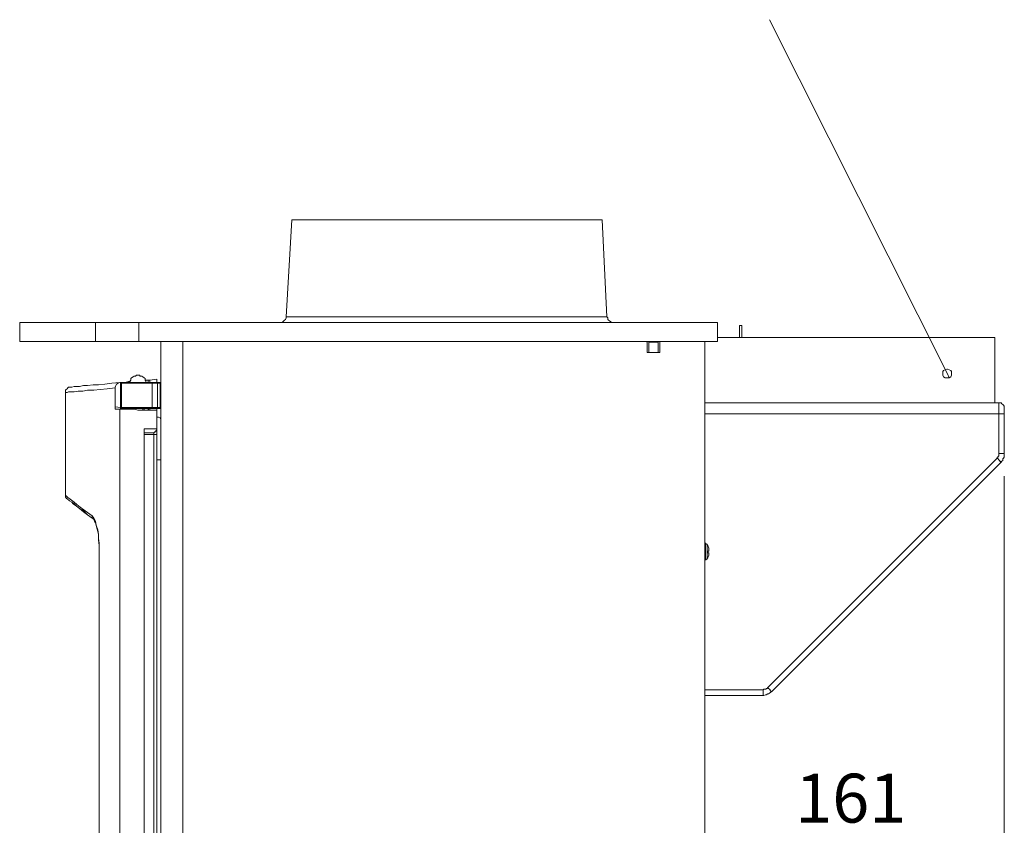
# Model space of a CAD drawing. Units: millimetres. Extents: x 7544 to 27994, y -17 to 7137.
# Drawn here: x 26111 to 26640, y 5557 to 5989 of the extents above; entities that cross this region are included whole.
import ezdxf

# ---------------------------------------------------------------- set-up
doc = ezdxf.new("R2010")
doc.units = ezdxf.units.MM
doc.header["$LTSCALE"] = 5
doc.layers.add('Desktop', color=7, linetype='Continuous')
doc.styles.add('Century Gothic', font='GOTHIC.TTF', dxfattribs={"bigfont": 'Century Gothic'})

msp = doc.modelspace()

# ---------------------------------------------------------------- linework, layer by layer
at = {"layer": 'Desktop', "color": 7, "linetype": 'Continuous', "lineweight": 18}
for p, q in [((26513.38, 5989.18), (26609.07, 5799.07)), ((26256.8, 5881.63), (26253.83, 5829.55)), ((26340.21, 5881.63), (26423.62, 5881.63)), ((26426.16, 5829.55), (26423.62, 5881.63)), ((26253.83, 5829.55), (26340.21, 5829.55)), ((26340.21, 5829.55), (26426.16, 5829.55)), ((26110.72, 5826.59), (26110.72, 5816.43)), ((26151.37, 5826.59), (26110.72, 5826.59)), ((26151.37, 5816.43), (26151.37, 5826.59)), ((26174.65, 5826.59), (26151.37, 5826.59)), ((26174.65, 5816.43), (26174.65, 5826.59)), ((26460.45, 5826.59), (26174.65, 5826.59)), ((26485.43, 5816.43), (26485.43, 5826.59)), ((26498.56, 5824.89), (26497.29, 5824.89)), ((26497.29, 5818.54), (26497.29, 5824.89)), ((26498.56, 5818.54), (26498.56, 5824.89)), ((26485.43, 5818.54), (26551.49, 5818.54)), ((26551.49, 5818.54), (26634.47, 5818.54)), ((26634.47, 5783.4), (26634.47, 5818.54)), ((26151.37, 5816.43), (26110.72, 5816.43)), ((26174.65, 5816.43), (26151.37, 5816.43)), ((26460.45, 5816.43), (26174.65, 5816.43)), ((26186.51, 5816.43), (26186.51, 5211.38)), ((26198.37, 5816.43), (26198.37, 5211.38)), ((26447.75, 5810.5), (26447.75, 5816)), ((26453.68, 5816), (26448.6, 5816)), ((26448.6, 5816), (26448.6, 5810.5)), ((26453.68, 5810.5), (26453.68, 5816)), ((26454.53, 5816), (26454.53, 5810.5)), ((26478.66, 5816.43), (26478.66, 5211.38)), ((26454.53, 5810.5), (26447.75, 5810.5)), ((26184.39, 5796.1), (26180.58, 5795.68)), ((26184.39, 5794.41), (26184.39, 5796.1)), ((26161.95, 5791.44), (26161.95, 5781.28)), ((26164.5, 5794.41), (26164.92, 5794.41)), ((26164.92, 5794.41), (26164.92, 5780.86)), ((26164.92, 5794.41), (26165.34, 5794.41)), ((26165.34, 5793.99), (26165.34, 5780.86)), ((26181.85, 5793.99), (26165.34, 5793.99)), ((26165.76, 5794.41), (26181.43, 5794.41)), ((26179.74, 5795.68), (26179.74, 5794.41)), ((26180.58, 5795.68), (26180.58, 5794.41)), ((26181.43, 5794.41), (26184.82, 5794.41)), ((26181.85, 5780.86), (26181.85, 5793.99)), ((26184.82, 5793.99), (26181.85, 5793.99)), ((26184.82, 5793.99), (26184.82, 5794.41)), ((26184.82, 5794.41), (26186.09, 5794.41)), ((26184.82, 5793.99), (26184.82, 5780.86)), ((26186.09, 5793.99), (26184.82, 5793.99)), ((26186.09, 5793.99), (26186.09, 5794.41)), ((26186.09, 5780.86), (26186.09, 5793.99)), ((26135.28, 5788.91), (26135.28, 5733.44)), ((26161.95, 5781.28), (26164.92, 5780.86)), ((26164.92, 5780.86), (26165.34, 5780.86)), ((26181.43, 5780.44), (26165.76, 5780.44)), ((26171.69, 5780.44), (26171.69, 5780.01)), ((26176.77, 5779.59), (26176.77, 5780.44)), ((26184.82, 5780.44), (26181.43, 5780.44)), ((26181.85, 5780.86), (26184.82, 5780.86)), ((26184.82, 5780.86), (26186.09, 5780.86)), ((26186.09, 5780.44), (26184.82, 5780.44)), ((26533.7, 5783.4), (26478.66, 5783.4)), ((26533.7, 5783.4), (26551.49, 5783.4)), ((26551.49, 5783.4), (26569.69, 5783.4)), ((26636.59, 5783.4), (26569.69, 5783.4)), ((26636.59, 5777.47), (26636.59, 5783.4)), ((26164.5, 5780.01), (26162.38, 5780.01)), ((26164.5, 5780.01), (26164.5, 5366.77)), ((26184.39, 5779.59), (26184.39, 5769.43)), ((26636.59, 5777.47), (26478.66, 5777.47)), ((26636.59, 5777.47), (26639.55, 5777.47)), ((26636.59, 5756.3), (26636.59, 5777.47)), ((26636.59, 5756.3), (26636.59, 5777.47)), ((26639.55, 5756.3), (26639.55, 5777.47)), ((26639.55, 5756.3), (26639.55, 5777.47)), ((26177.62, 5769.43), (26184.39, 5769.43)), ((26177.62, 5377.78), (26177.62, 5769.43)), ((26182.28, 5767.31), (26177.62, 5767.31)), ((26182.7, 5766.46), (26177.62, 5766.46)), ((26182.7, 5766.46), (26184.39, 5766.46)), ((26182.7, 5380.32), (26182.7, 5766.46)), ((26184.39, 5766.46), (26184.39, 5380.32)), ((26512.53, 5630.55), (26635.74, 5753.76)), ((26512.53, 5630.55), (26635.74, 5753.76)), ((26636.59, 5756.3), (26639.55, 5756.3)), ((26186.51, 5752.91), (26184.39, 5752.91)), ((26514.65, 5628.43), (26637.86, 5751.64)), ((26514.65, 5628.43), (26637.86, 5751.64)), ((26639.55, 5744.02), (26639.55, 5538.67)), ((26479.08, 5708.03), (26478.66, 5708.03)), ((26479.93, 5707.61), (26479.93, 5699.57)), ((26153.49, 5703.8), (26153.49, 5497.18)), ((26153.49, 5703.8), (26153.49, 5497.18)), ((26480.35, 5703.8), (26480.35, 5702.95)), ((26480.35, 5702.95), (26480.78, 5702.95)), ((26480.78, 5704.65), (26480.78, 5703.8)), ((26480.78, 5702.95), (26480.78, 5702.53)), ((26478.66, 5699.14), (26479.08, 5699.14)), ((26478.66, 5629.28), (26509.99, 5629.28)), ((26509.99, 5629.28), (26478.66, 5629.28)), ((26509.99, 5629.28), (26509.99, 5626.32)), ((26478.66, 5626.32), (26509.99, 5626.32)), ((26478.66, 5626.32), (26509.99, 5626.32))]:
    msp.add_line(p, q, dxfattribs=at)
at = {"layer": 'Desktop', "color": 7, "linetype": 'Continuous', "lineweight": 18, "flags": 128}
for points in [[(26256.8, 5881.63), (26256.8, 5881.63), (26257.22, 5881.63), (26257.22, 5881.63), (26258.49, 5881.63), (26258.49, 5881.63), (26259.76, 5881.63), (26259.76, 5881.63), (26261.03, 5881.63), (26261.03, 5881.63), (26263.15, 5881.63), (26263.15, 5881.63), (26265.26, 5881.63), (26265.26, 5881.63), (26267.8, 5881.63), (26267.8, 5881.63), (26270.77, 5881.63), (26270.77, 5881.63), (26273.73, 5881.63), (26273.73, 5881.63), (26277.54, 5881.63), (26277.54, 5881.63), (26280.93, 5881.63), (26280.93, 5881.63), (26285.16, 5881.63), (26285.16, 5881.63), (26289.4, 5881.63), (26289.4, 5881.63), (26293.63, 5881.63), (26293.63, 5881.63), (26298.29, 5881.63), (26298.29, 5881.63), (26303.37, 5881.63), (26303.37, 5881.63), (26308.03, 5881.63), (26308.03, 5881.63), (26313.11, 5881.63), (26313.11, 5881.63), (26318.61, 5881.63), (26318.61, 5881.63), (26323.69, 5881.63), (26323.69, 5881.63), (26329.2, 5881.63), (26329.2, 5881.63), (26334.7, 5881.63), (26334.7, 5881.63), (26340.21, 5881.63)], [(26253.83, 5829.55), (26253.83, 5829.13), (26253.83, 5829.13), (26253.41, 5828.28), (26253.41, 5828.28), (26252.98, 5827.86), (26252.98, 5827.86), (26252.56, 5827.43), (26252.56, 5827.43), (26252.14, 5827.01), (26252.14, 5827.01), (26251.29, 5826.59), (26251.29, 5826.59), (26250.87, 5826.59), (26250.87, 5826.59), (26250.02, 5826.59)], [(26429.97, 5826.59), (26429.54, 5826.59), (26429.54, 5826.59), (26428.7, 5826.59), (26428.7, 5826.59), (26428.27, 5827.01), (26428.27, 5827.01), (26427.43, 5827.43), (26427.43, 5827.43), (26427.01, 5827.86), (26427.01, 5827.86), (26426.58, 5828.28), (26426.58, 5828.28), (26426.58, 5829.13), (26426.58, 5829.13), (26426.16, 5829.55)], [(26485.43, 5826.59), (26485.43, 5826.59), (26485.01, 5826.59), (26485.01, 5826.59), (26484.16, 5826.59), (26484.16, 5826.59), (26482.89, 5826.59), (26482.89, 5826.59), (26481.2, 5826.59), (26481.2, 5826.59), (26479.51, 5826.59), (26479.51, 5826.59), (26477.39, 5826.59), (26477.39, 5826.59), (26474.85, 5826.59), (26474.85, 5826.59), (26472.31, 5826.59), (26472.31, 5826.59), (26469.35, 5826.59), (26469.35, 5826.59), (26466.81, 5826.59), (26466.81, 5826.59), (26463.84, 5826.59), (26463.84, 5826.59), (26460.45, 5826.59)], [(26447.75, 5816), (26447.75, 5816), (26447.33, 5816.43)], [(26448.6, 5816), (26448.6, 5816), (26448.6, 5816.43)], [(26453.68, 5816.43), (26453.68, 5816.43), (26453.68, 5816)], [(26454.95, 5816.43), (26454.95, 5816.43), (26454.53, 5816.43), (26454.53, 5816.43), (26454.53, 5816)], [(26485.43, 5816.43), (26485.43, 5816.43), (26485.01, 5816.43), (26485.01, 5816.43), (26484.16, 5816.43), (26484.16, 5816.43), (26482.89, 5816.43), (26482.89, 5816.43), (26481.2, 5816.43), (26481.2, 5816.43), (26479.51, 5816.43), (26479.51, 5816.43), (26477.39, 5816.43), (26477.39, 5816.43), (26474.85, 5816.43), (26474.85, 5816.43), (26472.31, 5816.43), (26472.31, 5816.43), (26469.35, 5816.43), (26469.35, 5816.43), (26466.81, 5816.43), (26466.81, 5816.43), (26463.84, 5816.43), (26463.84, 5816.43), (26460.45, 5816.43)], [(26173.39, 5798.22), (26172.96, 5797.8), (26172.96, 5797.8), (26172.12, 5797.8), (26172.12, 5797.8), (26171.69, 5797.37), (26171.69, 5797.37), (26170.85, 5796.95), (26170.85, 5796.95), (26170.42, 5796.53), (26170.42, 5796.53), (26170.42, 5795.68), (26170.42, 5795.68), (26170, 5795.26), (26170, 5795.26), (26170, 5794.41)], [(26173.39, 5798.22), (26173.39, 5798.22), (26173.81, 5798.22), (26173.81, 5798.22), (26174.23, 5798.22), (26174.23, 5798.22), (26174.65, 5798.22), (26174.65, 5798.22), (26175.08, 5798.22)], [(26178.47, 5794.41), (26178.47, 5795.26), (26178.47, 5795.26), (26178.04, 5795.68), (26178.04, 5795.68), (26178.04, 5796.53), (26178.04, 5796.53), (26177.62, 5796.95), (26177.62, 5796.95), (26176.77, 5797.37), (26176.77, 5797.37), (26176.35, 5797.8), (26176.35, 5797.8), (26175.5, 5797.8), (26175.5, 5797.8), (26175.08, 5798.22)], [(26135.28, 5788.91), (26135.28, 5789.75), (26135.28, 5789.75), (26135.28, 5790.17), (26135.28, 5790.17), (26135.7, 5790.6), (26135.7, 5790.6), (26136.13, 5791.02), (26136.13, 5791.02), (26136.55, 5791.44), (26136.55, 5791.44), (26136.97, 5791.87), (26136.97, 5791.87), (26137.4, 5791.87), (26137.4, 5791.87), (26137.82, 5791.87)], [(26161.95, 5791.44), (26157.72, 5791.02), (26157.72, 5791.02), (26153.91, 5790.6), (26153.91, 5790.6), (26150.52, 5790.17), (26150.52, 5790.17), (26147.13, 5790.17), (26147.13, 5790.17), (26144.59, 5789.75), (26144.59, 5789.75), (26142.05, 5789.75), (26142.05, 5789.75), (26139.94, 5789.33), (26139.94, 5789.33), (26138.24, 5789.33), (26138.24, 5789.33), (26136.97, 5789.33), (26136.97, 5789.33), (26136.13, 5788.91), (26136.13, 5788.91), (26135.28, 5788.91)], [(26137.82, 5791.87), (26137.82, 5791.87), (26138.24, 5791.87), (26138.24, 5791.87), (26138.67, 5791.87), (26138.67, 5791.87), (26139.94, 5792.29), (26139.94, 5792.29), (26141.21, 5792.29), (26141.21, 5792.29), (26142.9, 5792.29), (26142.9, 5792.29), (26145.02, 5792.71), (26145.02, 5792.71), (26147.13, 5792.71), (26147.13, 5792.71), (26150.1, 5793.14), (26150.1, 5793.14), (26153.06, 5793.14), (26153.06, 5793.14), (26156.45, 5793.56), (26156.45, 5793.56), (26160.26, 5793.99), (26160.26, 5793.99), (26164.5, 5794.41)], [(26164.5, 5794.41), (26163.65, 5793.99), (26163.65, 5793.99), (26162.8, 5793.56), (26162.8, 5793.56), (26162.38, 5792.71), (26162.38, 5792.71), (26161.95, 5791.87), (26161.95, 5791.87), (26161.95, 5791.44)], [(26165.76, 5794.41), (26165.76, 5794.41), (26165.34, 5794.41), (26165.34, 5794.41), (26165.34, 5793.99)], [(26167.03, 5794.41), (26167.46, 5794.41), (26167.46, 5794.41), (26169.15, 5794.83), (26169.15, 5794.83), (26170, 5794.83)], [(26178.47, 5795.68), (26178.47, 5795.68), (26178.89, 5795.68), (26178.89, 5795.68), (26179.31, 5795.68), (26179.31, 5795.68), (26179.74, 5795.68)], [(26179.74, 5795.68), (26179.74, 5795.68), (26180.16, 5795.68), (26180.16, 5795.68), (26180.58, 5795.68)], [(26181.85, 5793.99), (26181.85, 5793.99), (26181.85, 5794.41), (26181.85, 5794.41), (26181.43, 5794.41)], [(26186.09, 5794.41), (26186.09, 5794.41), (26186.51, 5794.41), (26186.51, 5794.41), (26186.51, 5793.99)], [(26186.51, 5793.99), (26186.51, 5793.99), (26186.09, 5793.99)], [(26162.38, 5780.01), (26161.95, 5780.01), (26161.95, 5780.01), (26161.95, 5780.44), (26161.95, 5780.44), (26161.95, 5780.86), (26161.95, 5780.86), (26161.95, 5781.28)], [(26164.92, 5780.86), (26164.92, 5780.86), (26164.92, 5780.44), (26164.92, 5780.44), (26164.92, 5780.01), (26164.92, 5780.01), (26165.34, 5780.01)], [(26165.34, 5780.86), (26165.34, 5780.86), (26165.34, 5780.44), (26165.34, 5780.44), (26165.76, 5780.44)], [(26165.34, 5780.86), (26165.34, 5780.86), (26166.19, 5780.86), (26166.19, 5780.86), (26167.03, 5780.86), (26167.03, 5780.86), (26167.88, 5780.86), (26167.88, 5780.86), (26169.57, 5780.86), (26169.57, 5780.86), (26171.27, 5780.86), (26171.27, 5780.86), (26172.96, 5780.86), (26172.96, 5780.86), (26174.65, 5780.86), (26174.65, 5780.86), (26176.35, 5780.86), (26176.35, 5780.86), (26178.04, 5780.86), (26178.04, 5780.86), (26179.74, 5780.86), (26179.74, 5780.86), (26181.01, 5780.86), (26181.01, 5780.86), (26181.85, 5780.86)], [(26178.04, 5779.59), (26178.04, 5779.59), (26177.62, 5779.59), (26177.62, 5779.59), (26177.62, 5780.01), (26177.62, 5780.01), (26177.62, 5780.44)], [(26180.58, 5779.59), (26180.58, 5779.59), (26180.16, 5779.59), (26180.16, 5779.59), (26179.74, 5780.01), (26179.74, 5780.01), (26179.74, 5780.44)], [(26180.58, 5780.44), (26180.58, 5780.44), (26180.58, 5780.01), (26180.58, 5780.01), (26180.58, 5779.59)], [(26181.85, 5780.86), (26181.85, 5780.86), (26181.85, 5780.44), (26181.85, 5780.44), (26181.43, 5780.44)], [(26184.39, 5780.44), (26184.39, 5780.44), (26184.39, 5780.01), (26184.39, 5780.01), (26184.39, 5779.59)], [(26184.82, 5780.86), (26184.82, 5780.86), (26184.82, 5780.44)], [(26186.51, 5780.86), (26186.51, 5780.86), (26186.09, 5780.86)], [(26186.09, 5780.44), (26186.09, 5780.44), (26186.09, 5780.86)], [(26186.51, 5780.86), (26186.51, 5780.86), (26186.51, 5780.44), (26186.51, 5780.44), (26186.09, 5780.44)], [(26636.59, 5783.4), (26637.44, 5783.4), (26637.44, 5783.4), (26637.86, 5783.4), (26637.86, 5783.4), (26638.28, 5782.98), (26638.28, 5782.98), (26638.71, 5782.55), (26638.71, 5782.55), (26639.13, 5782.13), (26639.13, 5782.13), (26639.55, 5781.71), (26639.55, 5781.71), (26639.55, 5781.28), (26639.55, 5781.28), (26639.55, 5780.44)], [(26636.59, 5783.4), (26636.59, 5783.4), (26636.59, 5782.98), (26636.59, 5782.98), (26636.59, 5782.55), (26636.59, 5782.55), (26636.59, 5781.71), (26636.59, 5781.71), (26636.59, 5780.86), (26636.59, 5780.86), (26636.59, 5780.01), (26636.59, 5780.01), (26636.59, 5778.74), (26636.59, 5778.74), (26636.59, 5777.47)], [(26639.55, 5780.44), (26639.55, 5780.44), (26639.55, 5780.01), (26639.55, 5780.01), (26639.55, 5779.59), (26639.55, 5779.59), (26639.55, 5779.17), (26639.55, 5779.17), (26639.55, 5778.74), (26639.55, 5778.74), (26639.55, 5777.9), (26639.55, 5777.9), (26639.55, 5777.47)], [(26639.55, 5780.44), (26639.55, 5780.44), (26639.55, 5780.01), (26639.55, 5780.01), (26639.55, 5779.59), (26639.55, 5779.59), (26639.55, 5779.17), (26639.55, 5779.17), (26639.55, 5778.74), (26639.55, 5778.74), (26639.55, 5777.9), (26639.55, 5777.9), (26639.55, 5777.47)], [(26184.39, 5779.59), (26183.97, 5779.59), (26183.97, 5779.59), (26183.55, 5779.59), (26183.55, 5779.59), (26183.12, 5779.59), (26183.12, 5779.59), (26181.85, 5779.59), (26181.85, 5779.59), (26180.58, 5779.59), (26180.58, 5779.59), (26179.31, 5779.59), (26179.31, 5779.59), (26177.62, 5779.59), (26177.62, 5779.59), (26175.93, 5779.59), (26175.93, 5779.59), (26174.23, 5779.59), (26174.23, 5779.59), (26172.54, 5780.01), (26172.54, 5780.01), (26170.85, 5780.01), (26170.85, 5780.01), (26169.15, 5780.01), (26169.15, 5780.01), (26167.46, 5780.01), (26167.46, 5780.01), (26166.61, 5780.01), (26166.61, 5780.01), (26165.34, 5780.01), (26165.34, 5780.01), (26164.5, 5780.01)], [(26186.51, 5774.93), (26186.09, 5775.36), (26186.09, 5775.36), (26185.24, 5775.78), (26185.24, 5775.78), (26184.39, 5775.78)], [(26182.28, 5767.31), (26182.7, 5767.31), (26182.7, 5767.31), (26183.12, 5767.73), (26183.12, 5767.73), (26183.55, 5767.73), (26183.55, 5767.73), (26183.55, 5768.16), (26183.55, 5768.16), (26183.97, 5768.16), (26183.97, 5768.16), (26183.97, 5768.58), (26183.97, 5768.58), (26184.39, 5769), (26184.39, 5769), (26184.39, 5769.43)], [(26182.7, 5766.46), (26182.7, 5766.46), (26182.7, 5766.89), (26182.7, 5766.89), (26182.7, 5767.31), (26182.7, 5767.31), (26182.28, 5767.31)], [(26184.39, 5769.43), (26184.39, 5769.43), (26184.39, 5769), (26184.39, 5769), (26184.39, 5768.58), (26184.39, 5768.58), (26184.39, 5768.16), (26184.39, 5768.16), (26184.39, 5767.73), (26184.39, 5767.73), (26184.39, 5766.89), (26184.39, 5766.89), (26184.39, 5766.46)], [(26635.74, 5753.76), (26635.74, 5754.19), (26635.74, 5754.19), (26636.17, 5754.19), (26636.17, 5754.19), (26636.17, 5754.61), (26636.17, 5754.61), (26636.59, 5755.03), (26636.59, 5755.03), (26636.59, 5755.46), (26636.59, 5755.46), (26636.59, 5755.88), (26636.59, 5755.88), (26636.59, 5756.3)], [(26635.74, 5753.76), (26635.74, 5754.19), (26635.74, 5754.19), (26636.17, 5754.19), (26636.17, 5754.19), (26636.17, 5754.61), (26636.17, 5754.61), (26636.59, 5755.03), (26636.59, 5755.03), (26636.59, 5755.46), (26636.59, 5755.46), (26636.59, 5755.88), (26636.59, 5755.88), (26636.59, 5756.3)], [(26635.74, 5753.76), (26636.17, 5753.34), (26636.17, 5753.34), (26636.59, 5752.91), (26636.59, 5752.91), (26637.01, 5752.49), (26637.01, 5752.49), (26637.01, 5752.07), (26637.01, 5752.07), (26637.44, 5752.07), (26637.44, 5752.07), (26637.44, 5751.64), (26637.44, 5751.64), (26637.86, 5751.64)], [(26637.86, 5751.64), (26638.28, 5752.07), (26638.28, 5752.07), (26638.71, 5752.49), (26638.71, 5752.49), (26638.71, 5753.34), (26638.71, 5753.34), (26639.13, 5753.76), (26639.13, 5753.76), (26639.55, 5754.19), (26639.55, 5754.19), (26639.55, 5755.03), (26639.55, 5755.03), (26639.55, 5755.46), (26639.55, 5755.46), (26639.55, 5756.3)], [(26637.86, 5751.64), (26638.28, 5752.07), (26638.28, 5752.07), (26638.71, 5752.49), (26638.71, 5752.49), (26638.71, 5753.34), (26638.71, 5753.34), (26639.13, 5753.76), (26639.13, 5753.76), (26639.55, 5754.19), (26639.55, 5754.19), (26639.55, 5755.03), (26639.55, 5755.03), (26639.55, 5755.46), (26639.55, 5755.46), (26639.55, 5756.3)], [(26136.13, 5732.17), (26135.7, 5732.17), (26135.7, 5732.17), (26135.7, 5732.59), (26135.7, 5732.59), (26135.28, 5732.59), (26135.28, 5732.59), (26135.28, 5733.02), (26135.28, 5733.02), (26135.28, 5733.44)], [(26135.28, 5733.44), (26135.7, 5733.44), (26135.7, 5733.44), (26136.55, 5732.59), (26136.55, 5732.59), (26137.82, 5731.75), (26137.82, 5731.75), (26139.94, 5730.05), (26139.94, 5730.05), (26142.48, 5727.93), (26142.48, 5727.93), (26145.86, 5725.39), (26145.86, 5725.39), (26149.67, 5722.85)], [(26136.13, 5732.17), (26136.13, 5732.17), (26136.13, 5731.75), (26136.13, 5731.75), (26136.97, 5731.32), (26136.97, 5731.32), (26137.4, 5730.9), (26137.4, 5730.9), (26138.67, 5730.05), (26138.67, 5730.05), (26139.94, 5729.2), (26139.94, 5729.2), (26141.21, 5727.93), (26141.21, 5727.93), (26142.9, 5726.66), (26142.9, 5726.66), (26145.02, 5724.97), (26145.02, 5724.97), (26147.13, 5723.28), (26147.13, 5723.28), (26149.67, 5721.58), (26149.67, 5721.58), (26150.1, 5721.16)], [(26136.13, 5732.17), (26136.13, 5732.17), (26136.13, 5731.75), (26136.13, 5731.75), (26136.97, 5731.32), (26136.97, 5731.32), (26137.4, 5730.9), (26137.4, 5730.9), (26138.67, 5730.05), (26138.67, 5730.05), (26139.51, 5729.2), (26139.51, 5729.2), (26141.21, 5727.93), (26141.21, 5727.93), (26142.9, 5726.66), (26142.9, 5726.66), (26145.02, 5725.39), (26145.02, 5725.39), (26147.13, 5723.28), (26147.13, 5723.28), (26149.67, 5721.58), (26149.67, 5721.58), (26150.1, 5721.16)], [(26149.67, 5722.85), (26150.52, 5721.58), (26150.52, 5721.58), (26151.37, 5719.89), (26151.37, 5719.89), (26151.79, 5717.77), (26151.79, 5717.77), (26152.64, 5715.23), (26152.64, 5715.23), (26153.06, 5712.69), (26153.06, 5712.69), (26153.06, 5709.73), (26153.06, 5709.73), (26153.49, 5706.76), (26153.49, 5706.76), (26153.49, 5703.8)], [(26150.1, 5721.16), (26150.1, 5721.16), (26149.67, 5721.58), (26149.67, 5721.58), (26149.67, 5722.01), (26149.67, 5722.01), (26149.67, 5722.43), (26149.67, 5722.43), (26149.67, 5722.85)], [(26150.1, 5721.16), (26150.52, 5721.16), (26150.52, 5721.16), (26150.52, 5720.74), (26150.52, 5720.74), (26150.95, 5719.89), (26150.95, 5719.89), (26151.37, 5719.04), (26151.37, 5719.04), (26151.79, 5717.77), (26151.79, 5717.77), (26152.21, 5716.08), (26152.21, 5716.08), (26152.64, 5714.39), (26152.64, 5714.39), (26153.06, 5712.69), (26153.06, 5712.69), (26153.06, 5710.57), (26153.06, 5710.57), (26153.49, 5708.03), (26153.49, 5708.03), (26153.49, 5705.92), (26153.49, 5705.92), (26153.49, 5703.8)], [(26479.93, 5707.61), (26479.51, 5707.61), (26479.51, 5707.61), (26479.08, 5708.03)], [(26479.08, 5699.14), (26479.08, 5699.14), (26479.08, 5699.99), (26479.08, 5699.99), (26479.08, 5700.84), (26479.08, 5700.84), (26479.08, 5701.68), (26479.08, 5701.68), (26479.08, 5702.95), (26479.08, 5702.95), (26479.08, 5704.22), (26479.08, 5704.22), (26479.08, 5705.49), (26479.08, 5705.49), (26479.08, 5706.34), (26479.08, 5706.34), (26479.08, 5707.19), (26479.08, 5707.19), (26479.08, 5707.61), (26479.08, 5707.61), (26479.08, 5708.03)], [(26480.35, 5706.76), (26480.35, 5706.76), (26479.93, 5707.19), (26479.93, 5707.19), (26479.93, 5707.61)], [(26480.35, 5706.76), (26480.78, 5705.49), (26480.78, 5705.49), (26480.78, 5704.65)], [(26480.78, 5703.8), (26480.78, 5703.8), (26480.35, 5703.8)], [(26480.78, 5702.53), (26480.78, 5701.68), (26480.78, 5701.68), (26480.35, 5700.41)], [(26479.08, 5699.14), (26479.08, 5699.14), (26479.51, 5699.14), (26479.51, 5699.14), (26479.51, 5699.57), (26479.51, 5699.57), (26479.93, 5699.57)], [(26479.93, 5699.57), (26479.93, 5699.57), (26479.93, 5699.99), (26479.93, 5699.99), (26480.35, 5699.99), (26480.35, 5699.99), (26480.35, 5700.41)], [(26509.99, 5629.28), (26510.41, 5629.7), (26510.41, 5629.7), (26510.84, 5629.7), (26510.84, 5629.7), (26511.26, 5629.7), (26511.26, 5629.7), (26511.69, 5629.7), (26511.69, 5629.7), (26511.69, 5630.13), (26511.69, 5630.13), (26512.11, 5630.13), (26512.11, 5630.13), (26512.53, 5630.55)], [(26509.99, 5629.28), (26510.41, 5629.7), (26510.41, 5629.7), (26510.84, 5629.7), (26510.84, 5629.7), (26511.26, 5629.7), (26511.26, 5629.7), (26511.69, 5629.7), (26511.69, 5629.7), (26511.69, 5630.13), (26511.69, 5630.13), (26512.11, 5630.13), (26512.11, 5630.13), (26512.53, 5630.55)], [(26509.99, 5626.32), (26510.41, 5626.32), (26510.41, 5626.32), (26511.26, 5626.74), (26511.26, 5626.74), (26511.69, 5626.74), (26511.69, 5626.74), (26512.53, 5627.16), (26512.53, 5627.16), (26512.96, 5627.16), (26512.96, 5627.16), (26513.38, 5627.59), (26513.38, 5627.59), (26514.23, 5628.01), (26514.23, 5628.01), (26514.65, 5628.43)], [(26509.99, 5626.32), (26510.41, 5626.32), (26510.41, 5626.32), (26511.26, 5626.74), (26511.26, 5626.74), (26511.69, 5626.74), (26511.69, 5626.74), (26512.53, 5627.16), (26512.53, 5627.16), (26512.96, 5627.16), (26512.96, 5627.16), (26513.38, 5627.59), (26513.38, 5627.59), (26514.23, 5628.01), (26514.23, 5628.01), (26514.65, 5628.43)], [(26512.53, 5630.55), (26512.96, 5630.13), (26512.96, 5630.13), (26513.38, 5629.7), (26513.38, 5629.7), (26513.8, 5629.28), (26513.8, 5629.28), (26513.8, 5628.86), (26513.8, 5628.86), (26514.23, 5628.86), (26514.23, 5628.86), (26514.23, 5628.43), (26514.23, 5628.43), (26514.65, 5628.43)]]:
    msp.add_lwpolyline(points, dxfattribs=at)
msp.add_lwpolyline([(26609.92, 5796.95), (26610.76, 5797.37), (26610.76, 5797.37), (26611.19, 5798.22), (26611.19, 5798.22), (26611.19, 5798.64), (26611.19, 5798.64), (26611.19, 5799.49), (26611.19, 5799.49), (26611.19, 5800.34), (26611.19, 5800.34), (26610.76, 5800.76), (26610.76, 5800.76), (26609.92, 5801.18), (26609.92, 5801.18), (26609.07, 5801.61), (26609.07, 5801.61), (26608.64, 5801.61), (26608.64, 5801.61), (26607.8, 5801.18), (26607.8, 5801.18), (26606.95, 5800.76), (26606.95, 5800.76), (26606.53, 5800.34), (26606.53, 5800.34), (26606.53, 5799.49), (26606.53, 5799.49), (26606.53, 5798.64), (26606.53, 5798.64), (26606.53, 5798.22), (26606.53, 5798.22), (26606.95, 5797.37), (26606.95, 5797.37), (26607.8, 5796.95), (26607.8, 5796.95), (26608.64, 5796.95), (26608.64, 5796.95), (26609.07, 5796.95), (26609.07, 5796.95), (26609.92, 5796.95), (26609.92, 5796.95), (26609.07, 5799.07), (26609.07, 5799.07), (26609.92, 5796.95)], close=True, dxfattribs=at)
msp.add_lwpolyline([(26609.92, 5796.95), (26610.76, 5797.37), (26610.76, 5797.37), (26611.19, 5798.22), (26611.19, 5798.22), (26611.19, 5798.64), (26611.19, 5798.64), (26611.19, 5799.49), (26611.19, 5799.49), (26611.19, 5800.34), (26611.19, 5800.34), (26610.76, 5800.76), (26610.76, 5800.76), (26609.92, 5801.18), (26609.92, 5801.18), (26609.07, 5801.61), (26609.07, 5801.61), (26608.64, 5801.61), (26608.64, 5801.61), (26607.8, 5801.18), (26607.8, 5801.18), (26606.95, 5800.76), (26606.95, 5800.76), (26606.53, 5800.34), (26606.53, 5800.34), (26606.53, 5799.49), (26606.53, 5799.49), (26606.53, 5798.64), (26606.53, 5798.64), (26606.53, 5798.22), (26606.53, 5798.22), (26606.95, 5797.37), (26606.95, 5797.37), (26607.8, 5796.95), (26607.8, 5796.95), (26608.64, 5796.95), (26608.64, 5796.95), (26609.07, 5796.95), (26609.07, 5796.95), (26609.92, 5796.95), (26609.92, 5796.95), (26609.07, 5799.07), (26609.07, 5799.07), (26609.92, 5796.95)], close=True, dxfattribs=at)

# ---------------------------------------------------------------- texts
at = {"layer": 'Desktop', "color": 7, "insert": (26511.23, 5584.31), "char_height": 26.242, "attachment_point": 1, "line_spacing_factor": 1.026243, "style": 'Century Gothic'}
msp.add_mtext('  161  ', dxfattribs=at)

doc.saveas('drawing.dxf')
